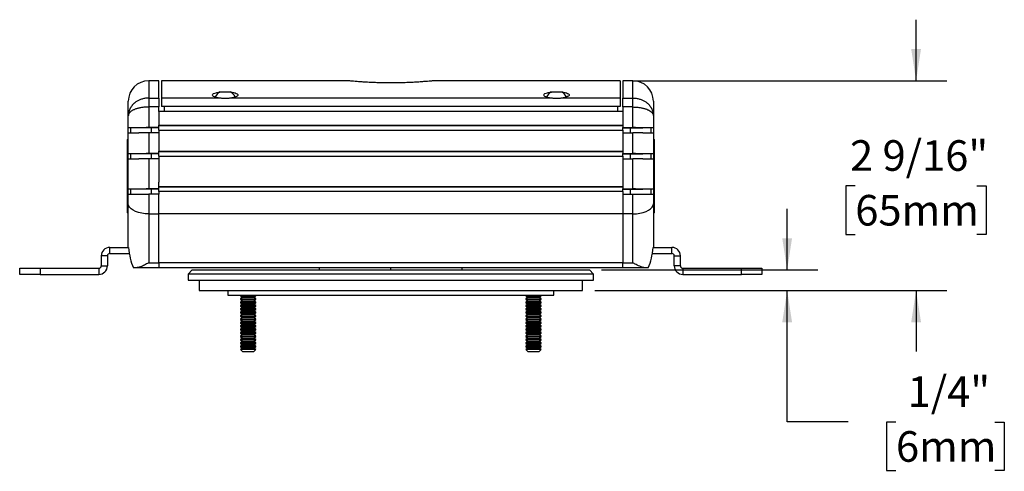
# Model space of a CAD drawing. Units: inches. Extents: x 0.8 to 31, y 2.1 to 23.9.
# Drawn here: x 3.2 to 15.2, y 5.3 to 10.9 of the extents above; entities that cross this region are included whole.
import ezdxf

# ---------------------------------------------------------------- set-up
doc = ezdxf.new("R2010")
doc.units = ezdxf.units.IN
doc.header["$LTSCALE"] = 3
doc.header["$MEASUREMENT"] = 0
doc.layers.add('SLD-0', color=7, linetype='Continuous')
doc.styles.add('SLDTEXTSTYLE0', font='TXT', dxfattribs={"width": 0.75})
doc.dimstyles.new('SLDDIMSTYLE0', dxfattribs={"dimtxt": 0.375, "dimasz": 0.39, "dimexe": 0, "dimexo": 0.0625, "dimgap": 0.09375, "dimtad": 0, "dimtih": 1, "dimtoh": 1, "dimdec": 6, "dimrnd": 1e-09, "dimzin": 12, "dimdsep": 46, "dimlunit": 5, "dimtxsty": 'SLDTEXTSTYLE0', "dimsah": 1, "dimcen": 0.09, "dimadec": 0, "dimazin": 3, "dimtfac": 1, "dimtdec": 0, "dimtmove": 0, "dimatfit": 0, "dimfxl": 0, "dimfrac": 2, "dimtolj": 1, "dimtzin": 12, "dimarcsym": 0})

# ---------------------------------------------------------------- blocks, each defined once
blk = doc.blocks.new('_D')
at = {"layer": 'SLD-0'}
for p, q in [((14.166, 10.101), (14.166, 10.851)), ((10.688, 10.101), (14.541, 10.101)), ((13.42, 8.813), (13.306, 8.813)), ((13.306, 8.813), (13.306, 8.218)), ((14.912, 8.813), (15.026, 8.813)), ((15.026, 8.813), (15.026, 8.218)), ((13.306, 8.218), (13.42, 8.218)), ((15.026, 8.218), (14.912, 8.218)), ((10.225, 7.532), (14.541, 7.532)), ((14.166, 7.532), (14.166, 6.782))]:
    blk.add_line(p, q, dxfattribs=at)
for points in [[(14.166, 10.101), (14.226, 10.491), (14.106, 10.491)], [(14.166, 7.532), (14.106, 7.142), (14.226, 7.142)]]:
    blk.add_solid(points, dxfattribs=at)
at = {"layer": 'SLD-0', "char_height": 0.375, "attachment_point": 1, "style": 'SLDTEXTSTYLE0'}
for s, insert in [('2 9/16"', (13.356, 9.373)), ('65mm', (13.42, 8.702))]:
    blk.add_mtext(s, dxfattribs=dict(at, insert=insert))
blk = doc.blocks.new('_D_1')
at = {"layer": 'SLD-0'}
for p, q in [((12.585, 7.782), (12.585, 8.532)), ((10.31, 7.782), (12.96, 7.782)), ((10.225, 7.532), (12.96, 7.532)), ((12.585, 5.921), (12.585, 7.532)), ((13.335, 5.921), (12.585, 5.921)), ((13.919, 5.918), (13.804, 5.918)), ((13.804, 5.918), (13.804, 5.323)), ((15.133, 5.918), (15.247, 5.918)), ((15.247, 5.918), (15.247, 5.323)), ((13.804, 5.323), (13.919, 5.323)), ((15.247, 5.323), (15.133, 5.323))]:
    blk.add_line(p, q, dxfattribs=at)
for points in [[(12.585, 7.782), (12.645, 8.172), (12.525, 8.172)], [(12.585, 7.532), (12.525, 7.142), (12.645, 7.142)]]:
    blk.add_solid(points, dxfattribs=at)
at = {"layer": 'SLD-0', "char_height": 0.375, "attachment_point": 1, "style": 'SLDTEXTSTYLE0'}
for s, insert in [('1/4"', (14.062, 6.478)), ('6mm', (13.919, 5.806))]:
    blk.add_mtext(s, dxfattribs=dict(at, insert=insert))

msp = doc.modelspace()

# ---------------------------------------------------------------- linework, layer by layer
at = {"color": 7, "linetype": 'Continuous', "lineweight": 25}
for p, q in [((4.8817151, 10.1016782), (4.7567151, 10.1016782)), ((4.7567151, 10.1016782), (4.7567151, 9.8894606)), ((4.8817151, 9.8894606), (4.8817151, 10.1016782)), ((7.2121395, 10.1006782), (4.9129651, 10.1006782)), ((4.9129651, 10.1006782), (4.9129651, 9.887441)), ((10.5379651, 10.1006782), (8.2403192, 10.1006782)), ((10.5379651, 10.1006782), (10.5379651, 9.887441)), ((10.6942151, 10.1016782), (10.5692151, 10.1016782)), ((10.5692151, 10.1016782), (10.5692151, 9.8894606)), ((10.6942151, 9.8894606), (10.6942151, 10.1016782)), ((5.6287151, 9.9667068), (5.7597151, 9.9667068)), ((9.6912151, 9.9667068), (9.8222151, 9.9667068)), ((4.5067151, 9.672606), (4.5067151, 9.8516782)), ((4.7567151, 9.8894606), (4.7567151, 9.7803479)), ((4.7567151, 9.8894606), (4.8817151, 9.8894606)), ((4.7567151, 9.7803479), (4.7567151, 9.5275403)), ((4.8817151, 9.7803479), (4.7567151, 9.7803479)), ((4.8817151, 9.8894606), (4.8817151, 9.7803479)), ((4.8817151, 9.7267068), (4.8817151, 9.7803479)), ((5.6392818, 9.887441), (4.9129651, 9.887441)), ((4.9129651, 9.887441), (4.9129651, 9.7881782)), ((10.5379651, 9.7881782), (4.9129651, 9.7881782)), ((4.9442151, 9.7881782), (4.9442151, 9.7267068)), ((9.7017818, 9.887441), (5.7491484, 9.887441)), ((10.5379651, 9.887441), (9.8116484, 9.887441)), ((10.5067151, 9.7881782), (10.5067151, 9.7267068)), ((10.5379651, 9.887441), (10.5379651, 9.7881782)), ((10.5692151, 9.8894606), (10.6942151, 9.8894606)), ((10.5692151, 9.7803479), (10.5692151, 9.8894606)), ((10.6942151, 9.7803479), (10.5692151, 9.7803479)), ((10.5692151, 9.7803479), (10.5692151, 9.7267068)), ((10.6942151, 9.7803479), (10.6942151, 9.8894606)), ((10.6942151, 9.5275403), (10.6942151, 9.7803479)), ((10.9442151, 9.8516782), (10.9442151, 9.672606)), ((4.5067151, 9.5248167), (4.5067151, 9.672606)), ((10.5692151, 9.7267068), (4.8817151, 9.7267068)), ((4.8817151, 9.7267068), (4.8817151, 9.5574237)), ((10.5692151, 9.7267068), (10.5692151, 9.5574237)), ((10.9442151, 9.672606), (10.9442151, 9.5248167)), ((4.8817151, 9.5574237), (10.5692151, 9.5574237)), ((4.8817151, 9.5572177), (4.8817151, 9.5574237)), ((4.8817151, 9.5275403), (4.8817151, 9.5572177)), ((4.8817151, 9.5548092), (10.5692151, 9.5548092)), ((10.5692151, 9.5572177), (10.5692151, 9.5574237)), ((10.5692151, 9.5572177), (10.5692151, 9.5275403)), ((4.6356844, 9.5248167), (4.5067151, 9.5248167)), ((4.5067151, 9.4625545), (4.5067151, 9.5248167)), ((4.5067151, 9.2058167), (4.5067151, 9.4625545)), ((4.5067151, 9.4625545), (4.6356844, 9.4625545)), ((4.5379651, 9.4625545), (4.5379651, 9.5248167)), ((4.7879651, 9.5248167), (4.6356844, 9.5248167)), ((4.8817151, 9.5275403), (4.7567151, 9.5275403)), ((4.7567151, 9.4652782), (4.7567151, 9.2085403)), ((4.8817151, 9.4652782), (4.7567151, 9.4652782)), ((4.8817151, 9.5248167), (4.7879651, 9.5248167)), ((4.7879651, 9.5248167), (4.7879651, 9.4652782)), ((4.8817151, 9.5250222), (4.8817151, 9.5275403)), ((4.8817151, 9.4951428), (4.8817151, 9.5250222)), ((4.8817151, 9.4951428), (10.5692151, 9.4951428)), ((4.8817151, 9.4951428), (4.8817151, 9.2386598)), ((10.5692151, 9.5275403), (10.6942151, 9.5275403)), ((10.5692151, 9.5250222), (10.5692151, 9.5275403)), ((10.5692151, 9.4951428), (10.5692151, 9.5250222)), ((10.5692151, 9.5248167), (10.6629651, 9.5248167)), ((10.5692151, 9.4951428), (10.5692151, 9.2386598)), ((10.5692151, 9.4652782), (10.6942151, 9.4652782)), ((10.6629651, 9.5248167), (10.8152458, 9.5248167)), ((10.6629651, 9.4652782), (10.6629651, 9.5248167)), ((10.6942151, 9.2085403), (10.6942151, 9.4652782)), ((10.9442151, 9.5248167), (10.8152458, 9.5248167)), ((10.8152458, 9.4625545), (10.9442151, 9.4625545)), ((10.9129651, 9.5248167), (10.9129651, 9.4625545)), ((10.9442151, 9.5248167), (10.9442151, 9.4625545)), ((10.9442151, 9.4625545), (10.9442151, 9.2058167)), ((4.4969651, 8.4842782), (4.4969651, 9.3822782)), ((10.9539651, 9.3822782), (10.9539651, 8.4842782)), ((4.6356844, 9.2058167), (4.5067151, 9.2058167)), ((4.5067151, 9.1435545), (4.5067151, 9.2058167)), ((4.5379651, 9.1435545), (4.5379651, 9.2058167)), ((4.7879651, 9.2058167), (4.6356844, 9.2058167)), ((4.8817151, 9.2085403), (4.7567151, 9.2085403)), ((4.8817151, 9.2058167), (4.7879651, 9.2058167)), ((4.7879651, 9.2058167), (4.7879651, 9.1462782)), ((4.8817151, 9.2386598), (10.5692151, 9.2386598)), ((4.8817151, 9.2385476), (4.8817151, 9.2386598)), ((4.8817151, 9.2085403), (4.8817151, 9.2385476)), ((4.8817151, 9.2360453), (10.5692151, 9.2360453)), ((4.8817151, 9.2059244), (4.8817151, 9.2085403)), ((4.8817151, 9.1763789), (4.8817151, 9.2059244)), ((4.8817151, 9.1763789), (10.5692151, 9.1763789)), ((4.8817151, 9.1763789), (4.8817151, 8.8572385)), ((10.5692151, 9.2385476), (10.5692151, 9.2386598)), ((10.5692151, 9.2385476), (10.5692151, 9.2085403)), ((10.5692151, 9.2085403), (10.6942151, 9.2085403)), ((10.5692151, 9.2059244), (10.5692151, 9.2085403)), ((10.5692151, 9.1763789), (10.5692151, 9.2059244)), ((10.5692151, 9.2058167), (10.6629651, 9.2058167)), ((10.5692151, 9.1763789), (10.5692151, 8.8572385)), ((10.6629651, 9.2058167), (10.8152458, 9.2058167)), ((10.6629651, 9.1462782), (10.6629651, 9.2058167)), ((10.9442151, 9.2058167), (10.8152458, 9.2058167)), ((10.9129651, 9.2058167), (10.9129651, 9.1435545)), ((10.9442151, 9.2058167), (10.9442151, 9.1435545)), ((4.5067151, 8.7728167), (4.5067151, 9.1435545)), ((4.5067151, 9.1435545), (4.6356844, 9.1435545)), ((4.7567151, 9.1462782), (4.7567151, 8.7755403)), ((4.8817151, 9.1462782), (4.7567151, 9.1462782)), ((10.5692151, 9.1462782), (10.6942151, 9.1462782)), ((10.6942151, 8.7755403), (10.6942151, 9.1462782)), ((10.8152458, 9.1435545), (10.9442151, 9.1435545)), ((10.9442151, 9.1435545), (10.9442151, 8.7728167)), ((4.8817151, 8.7755403), (4.8817151, 8.8572385)), ((10.5692151, 8.8572385), (10.5692151, 8.7755403)), ((4.6356844, 8.7728167), (4.5067151, 8.7728167)), ((4.5067151, 8.7105545), (4.5067151, 8.7728167)), ((4.5067151, 8.5942782), (4.5067151, 8.7105545)), ((4.5379651, 8.7105545), (4.5379651, 8.7728167)), ((4.7879651, 8.7728167), (4.6356844, 8.7728167)), ((4.8817151, 8.7755403), (4.7567151, 8.7755403)), ((4.7567151, 8.7131826), (4.7567151, 8.4692782)), ((4.8817151, 8.7131826), (4.7567151, 8.7131826)), ((4.8817151, 8.7728167), (4.7879651, 8.7728167)), ((4.7879651, 8.7728167), (4.7879651, 8.7131826)), ((4.8817151, 8.8054788), (10.5692151, 8.8054788)), ((4.8817151, 8.8028642), (10.5692151, 8.8028642)), ((4.8817151, 8.7728167), (4.8817151, 8.7755403)), ((4.8817151, 8.7431979), (4.8817151, 8.7728167)), ((10.5692151, 8.7431979), (4.8817151, 8.7431979)), ((4.8817151, 8.7431979), (4.8817151, 8.7131826)), ((4.8817151, 8.4692782), (4.8817151, 8.7131826)), ((10.5692151, 8.7755403), (10.6942151, 8.7755403)), ((10.5692151, 8.7728167), (10.5692151, 8.7755403)), ((10.5692151, 8.7728167), (10.6629651, 8.7728167)), ((10.5692151, 8.7431979), (10.5692151, 8.7728167)), ((10.5692151, 8.7431979), (10.5692151, 8.7105545)), ((10.5692151, 8.7131826), (10.5692151, 8.4692782)), ((10.5692151, 8.7131826), (10.6942151, 8.7131826)), ((10.6629651, 8.7728167), (10.8152458, 8.7728167)), ((10.6629651, 8.7131826), (10.6629651, 8.7728167)), ((10.6942151, 8.4692782), (10.6942151, 8.7131826)), ((10.9442151, 8.7728167), (10.8152458, 8.7728167)), ((10.9129651, 8.7728167), (10.9129651, 8.7105545)), ((10.9442151, 8.7728167), (10.9442151, 8.7105545)), ((10.9442151, 8.7105545), (10.9442151, 8.5942782)), ((4.5067151, 8.0582782), (4.5067151, 8.5942782)), ((10.9442151, 8.5942782), (10.9442151, 8.0582782)), ((4.7567151, 8.4692782), (4.8817151, 8.4692782)), ((4.7567151, 8.4692782), (4.7567151, 7.8707782)), ((4.8817151, 7.8707782), (4.8817151, 8.4692782)), ((10.5692151, 8.4691234), (4.8817151, 8.4691234)), ((10.6942151, 8.4692782), (10.5692151, 8.4692782)), ((10.5692151, 8.4692782), (10.5692151, 7.8707782)), ((10.6942151, 7.8707782), (10.6942151, 8.4692782)), ((4.2784151, 7.9835782), (4.2784151, 8.0582782)), ((4.2784151, 8.0582782), (4.5073422, 8.0582782)), ((4.2784151, 7.9835782), (4.5187707, 7.9835782)), ((4.5098309, 8.0582782), (4.5073422, 8.0582782)), ((10.9321595, 7.9835782), (11.1725151, 7.9835782)), ((10.943588, 8.0582782), (10.9410993, 8.0582782)), ((10.943588, 8.0582782), (11.1725151, 8.0582782)), ((11.1725151, 7.9835782), (11.1725151, 8.0582782)), ((4.2494151, 7.9545782), (4.1747151, 7.9545782)), ((4.1747151, 7.9545782), (4.1747151, 7.8315782)), ((4.2494151, 7.9545782), (4.2494151, 7.8315782)), ((4.7567151, 7.8707782), (4.8817151, 7.8707782)), ((10.5692151, 7.8707782), (4.8817151, 7.8707782)), ((4.8817151, 7.8707782), (4.8817151, 7.8082782)), ((10.5692151, 7.8707782), (10.6942151, 7.8707782)), ((10.5692151, 7.8082782), (10.5692151, 7.8707782)), ((11.2015151, 7.8315782), (11.2015151, 7.9545782)), ((11.2015151, 7.9545782), (11.2762151, 7.9545782)), ((11.2762151, 7.8315782), (11.2762151, 7.9545782)), ((3.1747151, 7.7278782), (3.1747151, 7.8025782)), ((3.1747151, 7.8025782), (3.4247151, 7.8025782)), ((3.4247151, 7.7278782), (3.1747151, 7.7278782)), ((3.4247151, 7.8025782), (3.4247151, 7.7278782)), ((3.4247151, 7.8025782), (4.1457151, 7.8025782)), ((3.4247151, 7.7278782), (4.1457151, 7.7278782)), ((4.1457151, 7.8025782), (4.1457151, 7.7278782)), ((4.1747151, 7.8315782), (4.2494151, 7.8315782)), ((4.5913556, 7.8082782), (4.5683271, 7.8082782)), ((4.8817151, 7.8082782), (4.5913556, 7.8082782)), ((10.5692151, 7.8082782), (4.8817151, 7.8082782)), ((5.2904651, 7.7820282), (5.2404651, 7.7320282)), ((5.2404651, 7.7320282), (5.2404651, 7.6570282)), ((10.2104651, 7.7320282), (5.2404651, 7.7320282)), ((5.2904651, 7.7820282), (10.1604651, 7.7820282)), ((6.8504651, 7.7820282), (6.8504651, 7.8082782)), ((7.7254651, 7.7820282), (7.7254651, 7.8082782)), ((8.6004651, 7.7820282), (8.6004651, 7.8082782)), ((10.2104651, 7.7320282), (10.1604651, 7.7820282)), ((10.2104651, 7.6570282), (10.2104651, 7.7320282)), ((10.8595746, 7.8082782), (10.5692151, 7.8082782)), ((10.882603, 7.8082782), (10.8595746, 7.8082782)), ((11.2762151, 7.8315782), (11.2015151, 7.8315782)), ((11.3052151, 7.8025782), (11.3052151, 7.7278782)), ((11.3052151, 7.8025782), (12.0262151, 7.8025782)), ((11.3052151, 7.7278782), (12.0262151, 7.7278782)), ((12.0262151, 7.7278782), (12.0262151, 7.8025782)), ((12.0262151, 7.8025782), (12.2762151, 7.8025782)), ((12.2762151, 7.7278782), (12.0262151, 7.7278782)), ((12.2762151, 7.8025782), (12.2762151, 7.7278782)), ((5.2404651, 7.6570282), (10.2104651, 7.6570282)), ((5.3754651, 7.6570282), (5.3754651, 7.5320282)), ((10.0754651, 7.5320282), (10.0754651, 7.6570282)), ((5.3754651, 7.5320282), (10.0754651, 7.5320282)), ((5.7254651, 7.5320282), (5.7254651, 7.4720282)), ((9.7254651, 7.4720282), (9.7254651, 7.5320282)), ((5.7254651, 7.4720282), (9.6048503, 7.4720282)), ((5.8816925, 7.4720282), (5.8804651, 7.4711687)), ((5.8804651, 7.4711687), (5.8804651, 7.4643398)), ((5.8804651, 7.4711687), (5.9754651, 7.4711687)), ((5.8804651, 7.4643398), (5.9052651, 7.4469747)), ((5.8804651, 7.4643398), (5.9754651, 7.4643398)), ((5.9052651, 7.4469747), (5.8804651, 7.4296095)), ((5.8804651, 7.4296095), (5.8804651, 7.4227806)), ((5.8804651, 7.4296095), (5.9754651, 7.4296095)), ((5.8804651, 7.4227806), (5.9052651, 7.4054154)), ((5.8804651, 7.4227806), (5.9754651, 7.4227806)), ((5.9052651, 7.4054154), (5.8804651, 7.3880503)), ((5.8804651, 7.3880503), (5.8804651, 7.3812214)), ((5.8804651, 7.3880503), (5.9754651, 7.3880503)), ((5.8804651, 7.3812214), (5.9052651, 7.3638562)), ((5.8804651, 7.3812214), (5.9754651, 7.3812214)), ((5.9052651, 7.4469747), (5.9754651, 7.4469747)), ((5.9052651, 7.4054154), (5.9754651, 7.4054154)), ((5.9754651, 7.4711687), (6.0704651, 7.4711687)), ((5.9754651, 7.4643398), (6.0704651, 7.4643398)), ((5.9754651, 7.4469747), (6.0456651, 7.4469747)), ((5.9754651, 7.4296095), (6.0704651, 7.4296095)), ((5.9754651, 7.4227806), (6.0704651, 7.4227806)), ((5.9754651, 7.4054154), (6.0456651, 7.4054154)), ((5.9754651, 7.3880503), (6.0704651, 7.3880503)), ((5.9754651, 7.3812214), (6.0704651, 7.3812214)), ((6.0456651, 7.4469747), (6.0704651, 7.4643398)), ((6.0704651, 7.4296095), (6.0456651, 7.4469747)), ((6.0456651, 7.4054154), (6.0704651, 7.4227806)), ((6.0704651, 7.3880503), (6.0456651, 7.4054154)), ((6.0456651, 7.3638562), (6.0704651, 7.3812214)), ((6.0704651, 7.4711687), (6.0692377, 7.4720282)), ((6.0704651, 7.4643398), (6.0704651, 7.4711687)), ((6.0704651, 7.4227806), (6.0704651, 7.4296095)), ((6.0704651, 7.3812214), (6.0704651, 7.3880503)), ((9.3816925, 7.4720282), (9.3804651, 7.4711687)), ((9.3804651, 7.4711687), (9.3804651, 7.4643398)), ((9.3804651, 7.4711687), (9.4754651, 7.4711687)), ((9.3804651, 7.4643398), (9.4052651, 7.4469747)), ((9.3804651, 7.4643398), (9.4754651, 7.4643398)), ((9.4052651, 7.4469747), (9.3804651, 7.4296095)), ((9.3804651, 7.4296095), (9.3804651, 7.4227806)), ((9.3804651, 7.4296095), (9.4754651, 7.4296095)), ((9.3804651, 7.4227806), (9.4052651, 7.4054154)), ((9.3804651, 7.4227806), (9.4754651, 7.4227806)), ((9.4052651, 7.4054154), (9.3804651, 7.3880503)), ((9.3804651, 7.3880503), (9.3804651, 7.3812214)), ((9.3804651, 7.3880503), (9.4754651, 7.3880503)), ((9.3804651, 7.3812214), (9.4052651, 7.3638562)), ((9.3804651, 7.3812214), (9.4754651, 7.3812214)), ((9.4052651, 7.4469747), (9.4754651, 7.4469747)), ((9.4052651, 7.4054154), (9.4754651, 7.4054154)), ((9.4754651, 7.4711687), (9.5704651, 7.4711687)), ((9.4754651, 7.4643398), (9.5704651, 7.4643398)), ((9.4754651, 7.4469747), (9.5456651, 7.4469747)), ((9.4754651, 7.4296095), (9.5704651, 7.4296095)), ((9.4754651, 7.4227806), (9.5704651, 7.4227806)), ((9.4754651, 7.4054154), (9.5456651, 7.4054154)), ((9.4754651, 7.3880503), (9.5704651, 7.3880503)), ((9.4754651, 7.3812214), (9.5704651, 7.3812214)), ((9.5456651, 7.4469747), (9.5704651, 7.4643398)), ((9.5704651, 7.4296095), (9.5456651, 7.4469747)), ((9.5456651, 7.4054154), (9.5704651, 7.4227806)), ((9.5704651, 7.3880503), (9.5456651, 7.4054154)), ((9.5456651, 7.3638562), (9.5704651, 7.3812214)), ((9.5704651, 7.4711687), (9.5692377, 7.4720282)), ((9.5704651, 7.4643398), (9.5704651, 7.4711687)), ((9.5704651, 7.4227806), (9.5704651, 7.4296095)), ((9.5704651, 7.3812214), (9.5704651, 7.3880503)), ((9.6048503, 7.4720282), (9.7254651, 7.4720282)), ((5.9052651, 7.3638562), (5.8804651, 7.3464911)), ((5.8804651, 7.3464911), (5.8804651, 7.3396621)), ((5.8804651, 7.3464911), (5.9754651, 7.3464911)), ((5.8804651, 7.3396621), (5.9052651, 7.322297)), ((5.8804651, 7.3396621), (5.9754651, 7.3396621)), ((5.9052651, 7.322297), (5.8804651, 7.3049319)), ((5.8804651, 7.3049319), (5.8804651, 7.2981029)), ((5.8804651, 7.3049319), (5.9754651, 7.3049319)), ((5.8804651, 7.2981029), (5.9052651, 7.2807378)), ((5.8804651, 7.2981029), (5.9754651, 7.2981029)), ((5.9052651, 7.2807378), (5.8804651, 7.2633726)), ((5.8804651, 7.2633726), (5.8804651, 7.2565437)), ((5.8804651, 7.2633726), (5.9754651, 7.2633726)), ((5.8804651, 7.2565437), (5.9052651, 7.2391786)), ((5.8804651, 7.2565437), (5.9754651, 7.2565437)), ((5.9052651, 7.3638562), (5.9754651, 7.3638562)), ((5.9052651, 7.322297), (5.9754651, 7.322297)), ((5.9052651, 7.2807378), (5.9754651, 7.2807378)), ((5.9754651, 7.3638562), (6.0456651, 7.3638562)), ((5.9754651, 7.3464911), (6.0704651, 7.3464911)), ((5.9754651, 7.3396621), (6.0704651, 7.3396621)), ((5.9754651, 7.322297), (6.0456651, 7.322297)), ((5.9754651, 7.3049319), (6.0704651, 7.3049319)), ((5.9754651, 7.2981029), (6.0704651, 7.2981029)), ((5.9754651, 7.2807378), (6.0456651, 7.2807378)), ((5.9754651, 7.2633726), (6.0704651, 7.2633726)), ((5.9754651, 7.2565437), (6.0704651, 7.2565437)), ((6.0704651, 7.3464911), (6.0456651, 7.3638562)), ((6.0456651, 7.322297), (6.0704651, 7.3396621)), ((6.0704651, 7.3049319), (6.0456651, 7.322297)), ((6.0456651, 7.2807378), (6.0704651, 7.2981029)), ((6.0704651, 7.2633726), (6.0456651, 7.2807378)), ((6.0456651, 7.2391786), (6.0704651, 7.2565437)), ((6.0704651, 7.3396621), (6.0704651, 7.3464911)), ((6.0704651, 7.2981029), (6.0704651, 7.3049319)), ((6.0704651, 7.2565437), (6.0704651, 7.2633726)), ((9.4052651, 7.3638562), (9.3804651, 7.3464911)), ((9.3804651, 7.3464911), (9.3804651, 7.3396621)), ((9.3804651, 7.3464911), (9.4754651, 7.3464911)), ((9.3804651, 7.3396621), (9.4052651, 7.322297)), ((9.3804651, 7.3396621), (9.4754651, 7.3396621)), ((9.4052651, 7.322297), (9.3804651, 7.3049319)), ((9.3804651, 7.3049319), (9.3804651, 7.2981029)), ((9.3804651, 7.3049319), (9.4754651, 7.3049319)), ((9.3804651, 7.2981029), (9.4052651, 7.2807378)), ((9.3804651, 7.2981029), (9.4754651, 7.2981029)), ((9.4052651, 7.2807378), (9.3804651, 7.2633726)), ((9.3804651, 7.2633726), (9.3804651, 7.2565437)), ((9.3804651, 7.2633726), (9.4754651, 7.2633726)), ((9.3804651, 7.2565437), (9.4052651, 7.2391786)), ((9.3804651, 7.2565437), (9.4754651, 7.2565437)), ((9.4052651, 7.3638562), (9.4754651, 7.3638562)), ((9.4052651, 7.322297), (9.4754651, 7.322297)), ((9.4052651, 7.2807378), (9.4754651, 7.2807378)), ((9.4754651, 7.3638562), (9.5456651, 7.3638562)), ((9.4754651, 7.3464911), (9.5704651, 7.3464911)), ((9.4754651, 7.3396621), (9.5704651, 7.3396621)), ((9.4754651, 7.322297), (9.5456651, 7.322297)), ((9.4754651, 7.3049319), (9.5704651, 7.3049319)), ((9.4754651, 7.2981029), (9.5704651, 7.2981029)), ((9.4754651, 7.2807378), (9.5456651, 7.2807378)), ((9.4754651, 7.2633726), (9.5704651, 7.2633726)), ((9.4754651, 7.2565437), (9.5704651, 7.2565437)), ((9.5704651, 7.3464911), (9.5456651, 7.3638562)), ((9.5456651, 7.322297), (9.5704651, 7.3396621)), ((9.5704651, 7.3049319), (9.5456651, 7.322297)), ((9.5456651, 7.2807378), (9.5704651, 7.2981029)), ((9.5704651, 7.2633726), (9.5456651, 7.2807378)), ((9.5456651, 7.2391786), (9.5704651, 7.2565437)), ((9.5704651, 7.3396621), (9.5704651, 7.3464911)), ((9.5704651, 7.2981029), (9.5704651, 7.3049319)), ((9.5704651, 7.2565437), (9.5704651, 7.2633726)), ((5.9052651, 7.2391786), (5.8804651, 7.2218134)), ((5.8804651, 7.2218134), (5.8804651, 7.2149845)), ((5.8804651, 7.2218134), (5.9754651, 7.2218134)), ((5.8804651, 7.2149845), (5.9052651, 7.1976193)), ((5.8804651, 7.2149845), (5.9754651, 7.2149845)), ((5.9052651, 7.1976193), (5.8804651, 7.1802542)), ((5.8804651, 7.1802542), (5.8804651, 7.1734253)), ((5.8804651, 7.1802542), (5.9754651, 7.1802542)), ((5.8804651, 7.1734253), (5.9052651, 7.1560601)), ((5.8804651, 7.1734253), (5.9754651, 7.1734253)), ((5.9052651, 7.1560601), (5.8804651, 7.138695)), ((5.8804651, 7.138695), (5.8804651, 7.1318661)), ((5.8804651, 7.138695), (5.9754651, 7.138695)), ((5.8804651, 7.1318661), (5.9052651, 7.1145009)), ((5.8804651, 7.1318661), (5.9754651, 7.1318661)), ((5.9052651, 7.2391786), (5.9754651, 7.2391786)), ((5.9052651, 7.1976193), (5.9754651, 7.1976193)), ((5.9052651, 7.1560601), (5.9754651, 7.1560601)), ((5.9754651, 7.2391786), (6.0456651, 7.2391786)), ((5.9754651, 7.2218134), (6.0704651, 7.2218134)), ((5.9754651, 7.2149845), (6.0704651, 7.2149845)), ((5.9754651, 7.1976193), (6.0456651, 7.1976193)), ((5.9754651, 7.1802542), (6.0704651, 7.1802542)), ((5.9754651, 7.1734253), (6.0704651, 7.1734253)), ((5.9754651, 7.1560601), (6.0456651, 7.1560601)), ((5.9754651, 7.138695), (6.0704651, 7.138695)), ((5.9754651, 7.1318661), (6.0704651, 7.1318661)), ((6.0704651, 7.2218134), (6.0456651, 7.2391786)), ((6.0456651, 7.1976193), (6.0704651, 7.2149845)), ((6.0704651, 7.1802542), (6.0456651, 7.1976193)), ((6.0456651, 7.1560601), (6.0704651, 7.1734253)), ((6.0704651, 7.138695), (6.0456651, 7.1560601)), ((6.0456651, 7.1145009), (6.0704651, 7.1318661)), ((6.0704651, 7.2149845), (6.0704651, 7.2218134)), ((6.0704651, 7.1734253), (6.0704651, 7.1802542)), ((6.0704651, 7.1318661), (6.0704651, 7.138695)), ((9.4052651, 7.2391786), (9.3804651, 7.2218134)), ((9.3804651, 7.2218134), (9.3804651, 7.2149845)), ((9.3804651, 7.2218134), (9.4754651, 7.2218134)), ((9.3804651, 7.2149845), (9.4052651, 7.1976193)), ((9.3804651, 7.2149845), (9.4754651, 7.2149845)), ((9.4052651, 7.1976193), (9.3804651, 7.1802542)), ((9.3804651, 7.1802542), (9.3804651, 7.1734253)), ((9.3804651, 7.1802542), (9.4754651, 7.1802542)), ((9.3804651, 7.1734253), (9.4052651, 7.1560601)), ((9.3804651, 7.1734253), (9.4754651, 7.1734253)), ((9.4052651, 7.1560601), (9.3804651, 7.138695)), ((9.3804651, 7.138695), (9.3804651, 7.1318661)), ((9.3804651, 7.138695), (9.4754651, 7.138695)), ((9.3804651, 7.1318661), (9.4052651, 7.1145009)), ((9.3804651, 7.1318661), (9.4754651, 7.1318661)), ((9.4052651, 7.2391786), (9.4754651, 7.2391786)), ((9.4052651, 7.1976193), (9.4754651, 7.1976193)), ((9.4052651, 7.1560601), (9.4754651, 7.1560601)), ((9.4754651, 7.2391786), (9.5456651, 7.2391786)), ((9.4754651, 7.2218134), (9.5704651, 7.2218134)), ((9.4754651, 7.2149845), (9.5704651, 7.2149845)), ((9.4754651, 7.1976193), (9.5456651, 7.1976193)), ((9.4754651, 7.1802542), (9.5704651, 7.1802542)), ((9.4754651, 7.1734253), (9.5704651, 7.1734253)), ((9.4754651, 7.1560601), (9.5456651, 7.1560601)), ((9.4754651, 7.138695), (9.5704651, 7.138695)), ((9.4754651, 7.1318661), (9.5704651, 7.1318661)), ((9.5704651, 7.2218134), (9.5456651, 7.2391786)), ((9.5456651, 7.1976193), (9.5704651, 7.2149845)), ((9.5704651, 7.1802542), (9.5456651, 7.1976193)), ((9.5456651, 7.1560601), (9.5704651, 7.1734253)), ((9.5704651, 7.138695), (9.5456651, 7.1560601)), ((9.5456651, 7.1145009), (9.5704651, 7.1318661)), ((9.5704651, 7.2149845), (9.5704651, 7.2218134)), ((9.5704651, 7.1734253), (9.5704651, 7.1802542)), ((9.5704651, 7.1318661), (9.5704651, 7.138695)), ((5.9052651, 7.1145009), (5.8804651, 7.0971358)), ((5.8804651, 7.0971358), (5.8804651, 7.0903068)), ((5.8804651, 7.0971358), (5.9754651, 7.0971358)), ((5.8804651, 7.0903068), (5.9052651, 7.0729417)), ((5.8804651, 7.0903068), (5.9754651, 7.0903068)), ((5.9052651, 7.0729417), (5.8804651, 7.0555765)), ((5.8804651, 7.0555765), (5.8804651, 7.0487476)), ((5.8804651, 7.0555765), (5.9754651, 7.0555765)), ((5.8804651, 7.0487476), (5.9052651, 7.0313825)), ((5.8804651, 7.0487476), (5.9754651, 7.0487476)), ((5.9052651, 7.0313825), (5.8804651, 7.0140173)), ((5.8804651, 7.0140173), (5.8804651, 7.0071884)), ((5.8804651, 7.0140173), (5.9754651, 7.0140173)), ((5.8804651, 7.0071884), (5.9052651, 6.9898233)), ((5.8804651, 7.0071884), (5.9754651, 7.0071884)), ((5.9052651, 7.1145009), (5.9754651, 7.1145009)), ((5.9052651, 7.0729417), (5.9754651, 7.0729417)), ((5.9052651, 7.0313825), (5.9754651, 7.0313825)), ((5.9754651, 7.1145009), (6.0456651, 7.1145009)), ((5.9754651, 7.0971358), (6.0704651, 7.0971358)), ((5.9754651, 7.0903068), (6.0704651, 7.0903068)), ((5.9754651, 7.0729417), (6.0456651, 7.0729417)), ((5.9754651, 7.0555765), (6.0704651, 7.0555765)), ((5.9754651, 7.0487476), (6.0704651, 7.0487476)), ((5.9754651, 7.0313825), (6.0456651, 7.0313825)), ((5.9754651, 7.0140173), (6.0704651, 7.0140173)), ((5.9754651, 7.0071884), (6.0704651, 7.0071884)), ((6.0704651, 7.0971358), (6.0456651, 7.1145009)), ((6.0456651, 7.0729417), (6.0704651, 7.0903068)), ((6.0704651, 7.0555765), (6.0456651, 7.0729417)), ((6.0456651, 7.0313825), (6.0704651, 7.0487476)), ((6.0704651, 7.0140173), (6.0456651, 7.0313825)), ((6.0456651, 6.9898233), (6.0704651, 7.0071884)), ((6.0704651, 7.0903068), (6.0704651, 7.0971358)), ((6.0704651, 7.0487476), (6.0704651, 7.0555765)), ((6.0704651, 7.0071884), (6.0704651, 7.0140173)), ((9.4052651, 7.1145009), (9.3804651, 7.0971358)), ((9.3804651, 7.0971358), (9.3804651, 7.0903068)), ((9.3804651, 7.0971358), (9.4754651, 7.0971358)), ((9.3804651, 7.0903068), (9.4052651, 7.0729417)), ((9.3804651, 7.0903068), (9.4754651, 7.0903068)), ((9.4052651, 7.0729417), (9.3804651, 7.0555765)), ((9.3804651, 7.0555765), (9.3804651, 7.0487476)), ((9.3804651, 7.0555765), (9.4754651, 7.0555765)), ((9.3804651, 7.0487476), (9.4052651, 7.0313825)), ((9.3804651, 7.0487476), (9.4754651, 7.0487476)), ((9.4052651, 7.0313825), (9.3804651, 7.0140173)), ((9.3804651, 7.0140173), (9.3804651, 7.0071884)), ((9.3804651, 7.0140173), (9.4754651, 7.0140173)), ((9.3804651, 7.0071884), (9.4052651, 6.9898233)), ((9.3804651, 7.0071884), (9.4754651, 7.0071884)), ((9.4052651, 7.1145009), (9.4754651, 7.1145009)), ((9.4052651, 7.0729417), (9.4754651, 7.0729417)), ((9.4052651, 7.0313825), (9.4754651, 7.0313825)), ((9.4754651, 7.1145009), (9.5456651, 7.1145009)), ((9.4754651, 7.0971358), (9.5704651, 7.0971358)), ((9.4754651, 7.0903068), (9.5704651, 7.0903068)), ((9.4754651, 7.0729417), (9.5456651, 7.0729417)), ((9.4754651, 7.0555765), (9.5704651, 7.0555765)), ((9.4754651, 7.0487476), (9.5704651, 7.0487476)), ((9.4754651, 7.0313825), (9.5456651, 7.0313825)), ((9.4754651, 7.0140173), (9.5704651, 7.0140173)), ((9.4754651, 7.0071884), (9.5704651, 7.0071884)), ((9.5704651, 7.0971358), (9.5456651, 7.1145009)), ((9.5456651, 7.0729417), (9.5704651, 7.0903068)), ((9.5704651, 7.0555765), (9.5456651, 7.0729417)), ((9.5456651, 7.0313825), (9.5704651, 7.0487476)), ((9.5704651, 7.0140173), (9.5456651, 7.0313825)), ((9.5456651, 6.9898233), (9.5704651, 7.0071884)), ((9.5704651, 7.0903068), (9.5704651, 7.0971358)), ((9.5704651, 7.0487476), (9.5704651, 7.0555765)), ((9.5704651, 7.0071884), (9.5704651, 7.0140173)), ((5.9052651, 6.9898233), (5.8804651, 6.9724581)), ((5.8804651, 6.9724581), (5.8804651, 6.9656292)), ((5.8804651, 6.9724581), (5.9754651, 6.9724581)), ((5.8804651, 6.9656292), (5.9052651, 6.948264)), ((5.8804651, 6.9656292), (5.9754651, 6.9656292)), ((5.9052651, 6.948264), (5.8804651, 6.9308989)), ((5.8804651, 6.9308989), (5.8804651, 6.92407)), ((5.8804651, 6.9308989), (5.9754651, 6.9308989)), ((5.8804651, 6.92407), (5.9052651, 6.9067048)), ((5.8804651, 6.92407), (5.9754651, 6.92407)), ((5.9052651, 6.9067048), (5.8804651, 6.8893397)), ((5.8804651, 6.8893397), (5.8804651, 6.8825107)), ((5.8804651, 6.8893397), (5.9754651, 6.8893397)), ((5.8804651, 6.8825107), (5.9052651, 6.8651456)), ((5.8804651, 6.8825107), (5.9754651, 6.8825107)), ((5.9052651, 6.9898233), (5.9754651, 6.9898233)), ((5.9052651, 6.948264), (5.9754651, 6.948264)), ((5.9052651, 6.9067048), (5.9754651, 6.9067048)), ((5.9754651, 6.9898233), (6.0456651, 6.9898233)), ((5.9754651, 6.9724581), (6.0704651, 6.9724581)), ((5.9754651, 6.9656292), (6.0704651, 6.9656292)), ((5.9754651, 6.948264), (6.0456651, 6.948264)), ((5.9754651, 6.9308989), (6.0704651, 6.9308989)), ((5.9754651, 6.92407), (6.0704651, 6.92407)), ((5.9754651, 6.9067048), (6.0456651, 6.9067048)), ((5.9754651, 6.8893397), (6.0704651, 6.8893397)), ((5.9754651, 6.8825107), (6.0704651, 6.8825107)), ((6.0704651, 6.9724581), (6.0456651, 6.9898233)), ((6.0456651, 6.948264), (6.0704651, 6.9656292)), ((6.0704651, 6.9308989), (6.0456651, 6.948264)), ((6.0456651, 6.9067048), (6.0704651, 6.92407)), ((6.0704651, 6.8893397), (6.0456651, 6.9067048)), ((6.0456651, 6.8651456), (6.0704651, 6.8825107)), ((6.0704651, 6.9656292), (6.0704651, 6.9724581)), ((6.0704651, 6.92407), (6.0704651, 6.9308989)), ((6.0704651, 6.8825107), (6.0704651, 6.8893397)), ((9.4052651, 6.9898233), (9.3804651, 6.9724581)), ((9.3804651, 6.9724581), (9.3804651, 6.9656292)), ((9.3804651, 6.9724581), (9.4754651, 6.9724581)), ((9.3804651, 6.9656292), (9.4052651, 6.948264)), ((9.3804651, 6.9656292), (9.4754651, 6.9656292)), ((9.4052651, 6.948264), (9.3804651, 6.9308989)), ((9.3804651, 6.9308989), (9.3804651, 6.92407)), ((9.3804651, 6.9308989), (9.4754651, 6.9308989)), ((9.3804651, 6.92407), (9.4052651, 6.9067048)), ((9.3804651, 6.92407), (9.4754651, 6.92407)), ((9.4052651, 6.9067048), (9.3804651, 6.8893397)), ((9.3804651, 6.8893397), (9.3804651, 6.8825107)), ((9.3804651, 6.8893397), (9.4754651, 6.8893397)), ((9.3804651, 6.8825107), (9.4052651, 6.8651456)), ((9.3804651, 6.8825107), (9.4754651, 6.8825107)), ((9.4052651, 6.9898233), (9.4754651, 6.9898233)), ((9.4052651, 6.948264), (9.4754651, 6.948264)), ((9.4052651, 6.9067048), (9.4754651, 6.9067048)), ((9.4754651, 6.9898233), (9.5456651, 6.9898233)), ((9.4754651, 6.9724581), (9.5704651, 6.9724581)), ((9.4754651, 6.9656292), (9.5704651, 6.9656292)), ((9.4754651, 6.948264), (9.5456651, 6.948264)), ((9.4754651, 6.9308989), (9.5704651, 6.9308989)), ((9.4754651, 6.92407), (9.5704651, 6.92407)), ((9.4754651, 6.9067048), (9.5456651, 6.9067048)), ((9.4754651, 6.8893397), (9.5704651, 6.8893397)), ((9.4754651, 6.8825107), (9.5704651, 6.8825107)), ((9.5704651, 6.9724581), (9.5456651, 6.9898233)), ((9.5456651, 6.948264), (9.5704651, 6.9656292)), ((9.5704651, 6.9308989), (9.5456651, 6.948264)), ((9.5456651, 6.9067048), (9.5704651, 6.92407)), ((9.5704651, 6.8893397), (9.5456651, 6.9067048)), ((9.5456651, 6.8651456), (9.5704651, 6.8825107)), ((9.5704651, 6.9656292), (9.5704651, 6.9724581)), ((9.5704651, 6.92407), (9.5704651, 6.9308989)), ((9.5704651, 6.8825107), (9.5704651, 6.8893397)), ((5.9052651, 6.8651456), (5.8804651, 6.8477804)), ((5.8804651, 6.8477804), (5.8804651, 6.8409515)), ((5.8804651, 6.8477804), (5.9754651, 6.8477804)), ((5.8804651, 6.8409515), (5.9052651, 6.8235864)), ((5.8804651, 6.8409515), (5.9754651, 6.8409515)), ((5.9052651, 6.8235864), (5.8808221, 6.8064712)), ((5.8808221, 6.8064712), (5.9052651, 6.7820282)), ((6.0701081, 6.8064712), (5.8808221, 6.8064712)), ((5.9052651, 6.8651456), (5.9754651, 6.8651456)), ((5.9052651, 6.8235864), (5.9754651, 6.8235864)), ((5.9052651, 6.7820282), (6.0456651, 6.7820282)), ((5.9754651, 6.8651456), (6.0456651, 6.8651456)), ((5.9754651, 6.8477804), (6.0704651, 6.8477804)), ((5.9754651, 6.8409515), (6.0704651, 6.8409515)), ((5.9754651, 6.8235864), (6.0456651, 6.8235864)), ((6.0704651, 6.8477804), (6.0456651, 6.8651456)), ((6.0456651, 6.8235864), (6.0704651, 6.8409515)), ((6.0701081, 6.8064712), (6.0456651, 6.8235864)), ((6.0456651, 6.7820282), (6.0701081, 6.8064712)), ((6.0704651, 6.8409515), (6.0704651, 6.8477804)), ((9.4052651, 6.8651456), (9.3804651, 6.8477804)), ((9.3804651, 6.8477804), (9.3804651, 6.8409515)), ((9.3804651, 6.8477804), (9.4754651, 6.8477804)), ((9.3804651, 6.8409515), (9.4052651, 6.8235864)), ((9.3804651, 6.8409515), (9.4754651, 6.8409515)), ((9.4052651, 6.8235864), (9.3808221, 6.8064712)), ((9.3808221, 6.8064712), (9.4052651, 6.7820282)), ((9.5701081, 6.8064712), (9.3808221, 6.8064712)), ((9.4052651, 6.8651456), (9.4754651, 6.8651456)), ((9.4052651, 6.8235864), (9.4754651, 6.8235864)), ((9.4052651, 6.7820282), (9.5456651, 6.7820282)), ((9.4754651, 6.8651456), (9.5456651, 6.8651456)), ((9.4754651, 6.8477804), (9.5704651, 6.8477804)), ((9.4754651, 6.8409515), (9.5704651, 6.8409515)), ((9.4754651, 6.8235864), (9.5456651, 6.8235864)), ((9.5704651, 6.8477804), (9.5456651, 6.8651456)), ((9.5456651, 6.8235864), (9.5704651, 6.8409515)), ((9.5701081, 6.8064712), (9.5456651, 6.8235864)), ((9.5456651, 6.7820282), (9.5701081, 6.8064712)), ((9.5704651, 6.8409515), (9.5704651, 6.8477804))]:
    msp.add_line(p, q, dxfattribs=at)
at = {"color": 7, "linetype": 'Continuous', "lineweight": 25, "flags": 128}
for points in [[(4.7567151, 8.4692782), (4.7133031, 8.4711772), (4.6712101, 8.4768166), (4.6317151, 8.486025), (4.5960182, 8.4985226), (4.565204, 8.5139297), (4.5402087, 8.5317782), (4.5217919, 8.5515256), (4.5105132, 8.5725721), (4.5067151, 8.5942782)], [(10.6942151, 8.4692782), (10.7376271, 8.4711772), (10.7797201, 8.4768166), (10.8192151, 8.486025), (10.854912, 8.4985226), (10.8857262, 8.5139297), (10.9107214, 8.5317782), (10.9291383, 8.5515256), (10.940417, 8.5725721), (10.9442151, 8.5942782)]]:
    msp.add_lwpolyline(points, dxfattribs=at)
at = {"color": 7, "linetype": 'Continuous', "lineweight": 25}
for centre, radius, start, end in [((4.7567151, 9.8516782), 0.25, 90, 180), ((10.6942151, 9.8516782), 0.25, 0, 90), ((5.6942151, 9.8523531), 0.131784, 119.80339169, 157.63510619), ((5.6942151, 9.8523531), 0.131784, 21.90422342, 60.19660831), ((9.7567151, 9.8523531), 0.131784, 119.80339169, 157.70581427), ((9.7567151, 9.8523531), 0.131784, 21.92129782, 60.19660831), ((4.7536791, 6.9719386), 2.5556035, 89.93193419, 92.64634364), ((4.7536791, 6.9096764), 2.5556035, 89.93193419, 92.64634364), ((10.6972511, 6.9719386), 2.5556035, 87.35365636, 90.06806581), ((10.6972511, 6.9096764), 2.5556035, 87.35365636, 90.06806581), ((4.5069651, 9.3822782), 0.01, 91.43254374, 180), ((10.9439651, 9.3822782), 0.01, 0, 88.56745626), ((4.7536791, 6.6529386), 2.5556035, 89.93193419, 92.64634364), ((10.6972511, 6.6529386), 2.5556035, 87.35365636, 90.06806581), ((4.7536791, 6.5906764), 2.5556035, 89.93193419, 92.64634364), ((10.6972511, 6.5906764), 2.5556035, 87.35365636, 90.06806581), ((4.7536791, 6.2199386), 2.5556035, 89.93193419, 92.64634364), ((10.6972511, 6.2199386), 2.5556035, 87.35365636, 90.06806581), ((4.5069651, 8.4842782), 0.01, 180, 268.56745626), ((10.9439651, 8.4842782), 0.01, 271.43254374, 360), ((4.2784151, 7.9545782), 0.1037, 90, 180), ((4.2784151, 7.9545782), 0.029, 90, 180), ((11.1725151, 7.9545782), 0.1037, 0, 90), ((11.1725151, 7.9545782), 0.029, 0, 90), ((4.1457151, 7.8315782), 0.1037, 270, 360), ((4.1457151, 7.8315782), 0.029, 270, 360), ((11.3052151, 7.8315782), 0.1037, 180, 270), ((11.3052151, 7.8315782), 0.029, 180, 270)]:
    msp.add_arc(centre, radius, start, end, dxfattribs=at)
for centre, major_axis, start_param, end_param in [((4.7567151, 8.1369724), (0, -0.5), 4.8704346459, 5.4297369333), ((10.6942151, 8.1369724), (0, 0.5), 3.9950410275, 4.5543433148)]:
    msp.add_ellipse(centre, major_axis=major_axis, ratio=0.5, start_param=start_param, end_param=end_param, dxfattribs=at)
for points, knots in [([(7.7254651, 10.0756569), (7.6969988, 10.0757911), (7.6392382, 10.0760634), (7.5554224, 10.0781952), (7.4756987, 10.0813657), (7.4036693, 10.0852963), (7.3400407, 10.08958), (7.2878277, 10.0936703), (7.2472994, 10.0972007), (7.2217105, 10.0995883), (7.2098648, 10.1007361), (7.2116755, 10.1005611), (7.2121395, 10.1005162)], [0, 0, 0, 0, 0.1055058559, 0.2140802469, 0.3195835813, 0.4281294799, 0.5339436118, 0.6428136478, 0.7488218368, 0.8579227568, 0.9635919398, 1, 1, 1, 1]), ([(8.2403192, 10.1006641), (8.2403678, 10.1006688), (8.2427928, 10.1009023), (8.2342621, 10.1000745), (8.2139353, 10.098148), (8.1778304, 10.0949176), (8.1298106, 10.0910031), (8.0696993, 10.08672), (8.0003267, 10.082619), (7.9223892, 10.0791374), (7.8306898, 10.0763099), (7.7633429, 10.0758919), (7.7254651, 10.0756569)], [0, 0, 0, 0, 0.0021532558, 0.1075637336, 0.2160328246, 0.3214429696, 0.4298862544, 0.5357182035, 0.6446066935, 0.7506306276, 0.8597479068, 1, 1, 1, 1]), ([(5.6392818, 9.887441), (5.6254815, 9.8893608), (5.5960914, 9.8934494), (5.5619379, 9.9041353), (5.5400072, 9.9173869), (5.5354641, 9.9316793), (5.5495439, 9.9452305), (5.5817598, 9.9557857), (5.6108975, 9.9617653), (5.6287285, 9.9628917), (5.6292499, 9.9629247)], [0, 0, 0, 0, 0.1227217754, 0.2613576966, 0.405262048, 0.5536122173, 0.7034893992, 0.8515185454, 0.9956581506, 1, 1, 1, 1]), ([(5.7625061, 9.962167), (5.7672677, 9.9617541), (5.7881619, 9.9599423), (5.8171143, 9.9530737), (5.8437234, 9.9421078), (5.8534779, 9.92863), (5.8451196, 9.9142832), (5.8185641, 9.9009103), (5.7834954, 9.8918522), (5.7579299, 9.8885688), (5.7491484, 9.887441)], [0, 0, 0, 0, 0.0412419378, 0.1809704167, 0.323716156, 0.4704214168, 0.6206872354, 0.772325695, 0.9217957509, 1, 1, 1, 1]), ([(9.7017818, 9.887441), (9.6879815, 9.8893608), (9.6585914, 9.8934493), (9.6244378, 9.9041354), (9.6025077, 9.9173865), (9.5979619, 9.9316805), (9.6120522, 9.9452257), (9.6442298, 9.9558031), (9.6739338, 9.9618239), (9.6923732, 9.9629673), (9.6934715, 9.9630354)], [0, 0, 0, 0, 0.1221371026, 0.2601125325, 0.4033312927, 0.55097469, 0.7001378249, 0.8474617285, 0.9909146217, 1, 1, 1, 1]), ([(9.8250061, 9.962167), (9.8297677, 9.9617541), (9.8506619, 9.9599423), (9.8796143, 9.9530737), (9.9062234, 9.9421078), (9.9159779, 9.92863), (9.9076196, 9.9142832), (9.8810641, 9.9009103), (9.8459954, 9.8918522), (9.8204299, 9.8885688), (9.8116484, 9.887441)], [0, 0, 0, 0, 0.0412419378, 0.1809704167, 0.323716156, 0.4704214168, 0.6206872354, 0.772325695, 0.9217957509, 1, 1, 1, 1]), ([(4.7567151, 9.8894606), (4.7497974, 9.8893179), (4.7361953, 9.8890374), (4.7160155, 9.8868038), (4.6961651, 9.8832934), (4.6765178, 9.8783241), (4.6577474, 9.8720938), (4.6400442, 9.8647729), (4.6233939, 9.8564799), (4.6074313, 9.8470396), (4.5942148, 9.8378384), (4.5835137, 9.8293723), (4.5750139, 9.8219638), (4.5669284, 9.8141971), (4.5592158, 9.806023), (4.551919, 9.7974632), (4.5450574, 9.7885151), (4.538707, 9.7792652), (4.5334182, 9.7706057), (4.5284852, 9.7616128), (4.52394, 9.7522868), (4.5195014, 9.7416723), (4.5156944, 9.7308384), (4.5126336, 9.7201569), (4.510264, 9.7096878), (4.5084556, 9.699061), (4.5074012, 9.6896049), (4.5069385, 9.6823093), (4.506788, 9.6781497), (4.5067389, 9.6757739), (4.5067229, 9.6744164), (4.5067179, 9.6736813), (4.5067164, 9.6733134), (4.5067154, 9.673002), (4.5067152, 9.6727832), (4.5067151, 9.672606)], [0, 0, 0, 0, 0.0513094512, 0.1008887742, 0.150827406, 0.2018893102, 0.2533336694, 0.3010395041, 0.3490441969, 0.3979668618, 0.4471965911, 0.4778099764, 0.5084948148, 0.5393944379, 0.5703651385, 0.6021550411, 0.634019899, 0.6661103764, 0.6982756642, 0.7216813936, 0.7553506519, 0.7891033296, 0.8231083251, 0.8571975022, 0.8881546951, 0.9191744612, 0.9539411351, 0.9737004683, 0.9849741705, 0.9914138651, 0.9950935067, 0.9971962152, 0.9980310391, 0.9984048366, 1, 1, 1, 1]), ([(4.7567151, 9.7803479), (4.7497975, 9.7802771), (4.7361961, 9.7801379), (4.7160171, 9.7790292), (4.6961676, 9.7772869), (4.6765201, 9.7748202), (4.6577502, 9.7717274), (4.6400476, 9.7680931), (4.6233981, 9.7639761), (4.6074339, 9.7592884), (4.5916879, 9.7538451), (4.5764616, 9.7476234), (4.5619525, 9.7405588), (4.548839, 9.7329058), (4.5378509, 9.7251242), (4.528434, 9.7170129), (4.5206143, 9.7086223), (4.5141949, 9.6994867), (4.5096285, 9.6900399), (4.5075916, 9.6824939), (4.5069456, 9.677508), (4.5067903, 9.6754057), (4.5067396, 9.6742056), (4.5067231, 9.67352), (4.506718, 9.6731472), (4.5067164, 9.6729602), (4.5067154, 9.6728029), (4.5067152, 9.6726942), (4.5067151, 9.672606)], [0, 0, 0, 0, 0.0513441802, 0.1009524071, 0.1509184366, 0.2020035267, 0.2534699551, 0.3011774656, 0.3491832818, 0.3981062712, 0.4473364608, 0.5025806342, 0.5582449291, 0.6152065113, 0.6726030498, 0.7216796305, 0.7785158812, 0.8357553295, 0.8942494228, 0.9531699949, 0.973272413, 0.9847335008, 0.9912775907, 0.9950160379, 0.9971520775, 0.9980297047, 0.9984037402, 1, 1, 1, 1]), ([(5.7491484, 9.887441), (5.734111, 9.8860065), (5.7109143, 9.8837935), (5.6779555, 9.8841367), (5.6563698, 9.8856319), (5.6437298, 9.8869701), (5.6392818, 9.887441)], [0, 0, 0, 0, 0.4156458974, 0.6411742585, 0.8737284373, 1, 1, 1, 1]), ([(9.8116484, 9.887441), (9.796611, 9.8860065), (9.7734143, 9.8837935), (9.7404555, 9.8841367), (9.7188698, 9.8856319), (9.7062298, 9.8869701), (9.7017818, 9.887441)], [0, 0, 0, 0, 0.41564589743, 0.64117425846, 0.87372843731, 1, 1, 1, 1]), ([(10.6942151, 9.8894606), (10.7011328, 9.8893179), (10.7147349, 9.8890374), (10.7349147, 9.8868038), (10.754765, 9.8832934), (10.7744124, 9.8783241), (10.7931828, 9.8720938), (10.810886, 9.8647729), (10.8275363, 9.8564799), (10.8434989, 9.8470396), (10.8567154, 9.8378384), (10.8674165, 9.8293723), (10.8759163, 9.8219638), (10.8840018, 9.8141971), (10.8917144, 9.806023), (10.8990112, 9.7974632), (10.9058728, 9.7885151), (10.9122232, 9.7792652), (10.9175119, 9.7706057), (10.922445, 9.7616128), (10.9269902, 9.7522868), (10.9314288, 9.7416723), (10.9352358, 9.7308384), (10.9382966, 9.7201569), (10.9406662, 9.7096878), (10.9424746, 9.699061), (10.943529, 9.6896049), (10.9439917, 9.6823093), (10.9441422, 9.6781497), (10.9441913, 9.6757739), (10.9442073, 9.6744164), (10.9442123, 9.6736813), (10.9442138, 9.6733134), (10.9442148, 9.673002), (10.944215, 9.6727832), (10.9442151, 9.672606)], [0, 0, 0, 0, 0.0513094512, 0.1008887742, 0.150827406, 0.2018893102, 0.2533336694, 0.3010395041, 0.3490441969, 0.3979668618, 0.4471965911, 0.4778099764, 0.5084948148, 0.5393944379, 0.5703651385, 0.6021550411, 0.634019899, 0.6661103764, 0.6982756642, 0.7216813936, 0.7553506519, 0.7891033296, 0.8231083251, 0.8571975022, 0.8881546951, 0.9191744612, 0.9539411351, 0.9737004683, 0.9849741705, 0.9914138651, 0.9950935067, 0.9971962152, 0.9980310391, 0.9984048366, 1, 1, 1, 1]), ([(10.6942151, 9.7803479), (10.7011327, 9.7802771), (10.7147341, 9.7801379), (10.7349131, 9.7790292), (10.7547626, 9.7772869), (10.7744101, 9.7748202), (10.79318, 9.7717274), (10.8108826, 9.7680931), (10.8275322, 9.7639761), (10.843496, 9.7592885), (10.8564058, 9.7548256), (10.8665472, 9.7508603), (10.8742648, 9.7475668), (10.8816467, 9.7441284), (10.8887238, 9.7405276), (10.8954657, 9.7367725), (10.9018594, 9.7328626), (10.9078485, 9.7288286), (10.9147314, 9.723701), (10.9208569, 9.7184248), (10.9262093, 9.7130288), (10.9300756, 9.7086031), (10.9334938, 9.7040998), (10.9364739, 9.6994981), (10.9389959, 9.6948101), (10.9410467, 9.6900371), (10.9426041, 9.6852154), (10.9435486, 9.6808725), (10.9439846, 9.677508), (10.9441399, 9.6754057), (10.9441906, 9.6742056), (10.9442071, 9.67352), (10.9442122, 9.6731472), (10.9442138, 9.6729602), (10.9442148, 9.6728029), (10.944215, 9.6726942), (10.9442151, 9.672606)], [0, 0, 0, 0, 0.0513387989, 0.1009418263, 0.150902619, 0.2019823549, 0.2534433892, 0.3011458994, 0.3491466842, 0.3980645461, 0.4472895759, 0.4748890575, 0.5025410507, 0.5303506959, 0.55821252, 0.586669933, 0.615181678, 0.6438566437, 0.672585685, 0.721657122, 0.7500534196, 0.7784999474, 0.8070977807, 0.8357459611, 0.864970083, 0.8942471378, 0.9236842556, 0.9531749031, 0.9732752143, 0.9847351008, 0.9912785049, 0.9950165603, 0.997152376, 0.9980299112, 0.9984039075, 1, 1, 1, 1]), ([(4.5067151, 8.7105545), (4.5068193, 8.7105545), (4.5074771, 8.7105545), (4.5223723, 8.7105545), (4.5675531, 8.7105545), (4.614402, 8.7105545), (4.6378266, 8.7105545)], [0, 0, 0, 0, 0.0590469232, 0.3727160891, 0.6863575559, 1, 1, 1, 1]), ([(4.6378266, 8.7105545), (4.649778, 8.7110562), (4.6741846, 8.7120806), (4.7144813, 8.7129945), (4.7425037, 8.7131193), (4.7567151, 8.7131826)], [0, 0, 0, 0, 0.3210776848, 0.6556894045, 1, 1, 1, 1]), ([(10.6942151, 8.7131826), (10.7080303, 8.7131225), (10.7360615, 8.7130007), (10.7764002, 8.712095), (10.8011627, 8.7110557), (10.8131036, 8.7105545)], [0, 0, 0, 0, 0.3347439915, 0.6792001052, 1, 1, 1, 1]), ([(10.8131036, 8.7105545), (10.8190981, 8.7105545), (10.8311287, 8.7105545), (10.8481522, 8.7105545), (10.8643403, 8.7105545), (10.8792446, 8.7105545), (10.8927339, 8.7105545), (10.9048062, 8.7105545), (10.9155184, 8.7105545), (10.9246059, 8.7105545), (10.9319934, 8.7105545), (10.9377147, 8.7105545), (10.9417341, 8.7105545), (10.9438853, 8.7105545), (10.9441169, 8.7105545), (10.9442151, 8.7105545)], [0, 0, 0, 0, 0.0770407156, 0.15461639144, 0.23387925739, 0.31372509643, 0.390765801, 0.46834136551, 0.54760371945, 0.62744887052, 0.70449671896, 0.78207934527, 0.86134829931, 0.94119979407, 1, 1, 1, 1]), ([(4.7567151, 7.8707782), (4.7565443, 7.8706736), (4.7480522, 7.8654762), (4.7311742, 7.8555816), (4.7060067, 7.84222), (4.680746, 7.8304177), (4.6587093, 7.8217779), (4.6400472, 7.8158367), (4.6246128, 7.8119334), (4.6094148, 7.8092756), (4.5983853, 7.8083388), (4.5924588, 7.8082877), (4.5913556, 7.8082782)], [0, 0, 0, 0, 0.0029720538, 0.1477944749, 0.2936114143, 0.4427757843, 0.5932315516, 0.6880605913, 0.7833328009, 0.8801873662, 0.9776978945, 1, 1, 1, 1]), ([(10.8595746, 7.8082782), (10.8495245, 7.808942), (10.8330603, 7.8100296), (10.8113606, 7.8156958), (10.7942285, 7.821168), (10.7736394, 7.8289471), (10.7485441, 7.8403495), (10.7251086, 7.8527089), (10.7078028, 7.8625856), (10.6989202, 7.8678985), (10.6943859, 7.8706736), (10.6942151, 7.8707782)], [0, 0, 0, 0, 0.1986184457, 0.3253828119, 0.4020590781, 0.5113361817, 0.6954238803, 0.8453975678, 0.9210709821, 0.9970273542, 1, 1, 1, 1])]:
    msp.add_open_spline(points, degree=3, knots=knots, dxfattribs=at)

# ---------------------------------------------------------------- dimensions: what is measured, and where the dimension line sits
at = {"layer": 'SLD-0'}
for base, p2, picture, middle in [((14.1659789, 10.1006782), (10.5379651, 10.1006782), '_D', (14.1659789, 8.8163532)), ((12.5852995, 7.7820282), (10.1604651, 7.7820282), '_D_1', (12.5852995, 5.9209238))]:
    dim = msp.add_linear_dim(base=base, p1=(10.0754651, 7.5320282), p2=p2, angle=90, dimstyle='SLDDIMSTYLE0', dxfattribs=at)
    dim.commit()
    dim.dimension.update_dxf_attribs({"geometry": picture, "text_midpoint": middle, "dimtype": 160})

doc.saveas('drawing.dxf')
